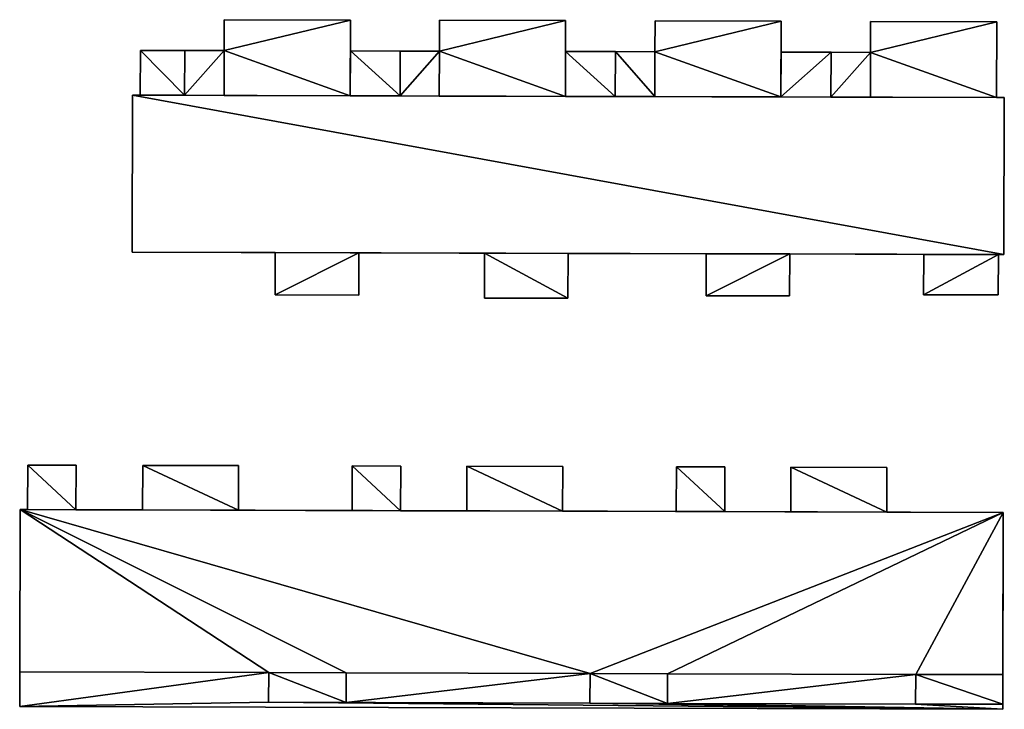
# Model space of a CAD drawing. Extents: x -76892 to -74996, y 139525 to 141412.
# Drawn here: x -76490 to -76446, y 139777 to 139808 of the extents above; entities that cross this region are included whole.
import ezdxf

# ---------------------------------------------------------------- set-up
doc = ezdxf.new("R2010")
doc.units = 0
doc.header["$MEASUREMENT"] = 0
doc.layers.add('Level 45', color=7, linetype='Continuous')
doc.layers.add('Level 47', color=7, linetype='Continuous')

msp = doc.modelspace()

# ---------------------------------------------------------------- linework, layer by layer
at = {"layer": 'Level 45', "color": 8, "linetype": 'Continuous', "lineweight": 30, "invisible_edges": 1}
for points in [[(-76481.129, 139806.924, 9.411), (-76481.125, 139808.314, 12.28), (-76481.129, 139806.924, 12.28)], [(-76481.125, 139808.314, 12.28), (-76481.129, 139806.924, 9.411), (-76481.125, 139808.314, 9.401)], [(-76481.125, 139808.314, 9.401), (-76475.445, 139808.298, 12.28), (-76481.125, 139808.314, 12.28)], [(-76475.445, 139808.298, 12.28), (-76481.125, 139808.314, 9.401), (-76475.445, 139808.298, 9.396)], [(-76475.449, 139806.908, 11.9), (-76475.445, 139808.298, 9.396), (-76475.449, 139806.908, 9.407)], [(-76475.445, 139808.298, 9.396), (-76475.449, 139806.908, 11.9), (-76475.445, 139808.298, 12.28)], [(-76471.439, 139806.897, 9.404), (-76471.435, 139808.287, 12.28), (-76471.439, 139806.897, 12.28)], [(-76471.435, 139808.287, 12.28), (-76471.439, 139806.897, 9.404), (-76471.435, 139808.287, 9.393)], [(-76465.755, 139808.271, 9.389), (-76471.435, 139808.287, 12.28), (-76471.435, 139808.287, 9.393)], [(-76471.435, 139808.287, 12.28), (-76465.755, 139808.271, 9.389), (-76465.755, 139808.271, 12.285)], [(-76465.759, 139806.881, 11.891), (-76465.755, 139808.271, 9.389), (-76465.759, 139806.881, 9.4)], [(-76465.755, 139808.271, 9.389), (-76465.759, 139806.881, 11.891), (-76465.755, 139808.271, 12.285)], [(-76461.729, 139806.868, 9.397), (-76461.725, 139808.26, 12.285), (-76461.729, 139806.868, 12.285)], [(-76461.725, 139808.26, 12.285), (-76461.729, 139806.868, 9.397), (-76461.725, 139808.26, 9.386)], [(-76461.725, 139808.26, 9.386), (-76456.045, 139808.244, 12.285), (-76461.725, 139808.26, 12.285)], [(-76456.045, 139808.244, 12.285), (-76461.725, 139808.26, 9.386), (-76456.045, 139808.244, 9.382)], [(-76456.049, 139806.854, 11.886), (-76456.045, 139808.244, 9.382), (-76456.049, 139806.854, 9.392)], [(-76456.045, 139808.244, 9.382), (-76456.049, 139806.854, 11.886), (-76456.045, 139808.244, 12.285)], [(-76452.019, 139806.841, 9.389), (-76452.015, 139808.234, 12.285), (-76452.019, 139806.841, 12.285)], [(-76452.015, 139808.234, 12.285), (-76452.019, 139806.841, 9.389), (-76452.015, 139808.234, 9.379)], [(-76446.335, 139808.218, 9.388), (-76452.015, 139808.234, 12.285), (-76452.015, 139808.234, 9.379)], [(-76452.015, 139808.234, 12.285), (-76446.335, 139808.218, 9.388), (-76446.335, 139808.218, 12.29)], [(-76446.344, 139804.808, 9.396), (-76446.335, 139808.218, 12.29), (-76446.335, 139808.218, 9.388)], [(-76446.335, 139808.218, 12.29), (-76446.344, 139804.808, 9.396), (-76446.344, 139804.808, 12.29)], [(-76484.908, 139806.934, 9.377), (-76484.914, 139804.914, 11.909), (-76484.914, 139804.914, 9.347)], [(-76484.914, 139804.914, 11.909), (-76484.908, 139806.934, 9.377), (-76484.908, 139806.934, 11.909)], [(-76482.908, 139806.929, 9.387), (-76484.908, 139806.934, 11.909), (-76484.908, 139806.934, 9.377)], [(-76484.908, 139806.934, 11.909), (-76482.908, 139806.929, 9.387), (-76482.908, 139806.929, 11.909)], [(-76481.129, 139806.924, 9.411), (-76482.908, 139806.929, 11.909), (-76482.908, 139806.929, 9.387)], [(-76482.908, 139806.929, 11.909), (-76481.129, 139806.924, 9.411), (-76481.129, 139806.924, 12.28)], [(-76475.449, 139806.908, 9.407), (-76473.199, 139806.902, 11.9), (-76475.449, 139806.908, 11.9)], [(-76473.199, 139806.902, 11.9), (-76475.449, 139806.908, 9.407), (-76473.199, 139806.902, 9.405)], [(-76471.439, 139806.897, 9.404), (-76473.199, 139806.902, 11.9), (-76473.199, 139806.902, 9.405)], [(-76473.199, 139806.902, 11.9), (-76471.439, 139806.897, 9.404), (-76471.439, 139806.897, 12.28)], [(-76465.759, 139806.881, 9.4), (-76463.509, 139806.875, 11.891), (-76465.759, 139806.881, 11.891)], [(-76463.509, 139806.875, 11.891), (-76465.759, 139806.881, 9.4), (-76463.509, 139806.875, 9.398)], [(-76461.729, 139806.868, 9.397), (-76463.509, 139806.875, 11.891), (-76463.509, 139806.875, 9.398)], [(-76463.509, 139806.875, 11.891), (-76461.729, 139806.868, 9.397), (-76461.729, 139806.868, 12.285)], [(-76456.049, 139806.854, 9.392), (-76453.799, 139806.848, 11.886), (-76456.049, 139806.854, 11.886)], [(-76453.799, 139806.848, 11.886), (-76456.049, 139806.854, 9.392), (-76453.799, 139806.848, 9.391)], [(-76452.019, 139806.841, 9.389), (-76453.799, 139806.848, 11.886), (-76453.799, 139806.848, 9.391)], [(-76453.799, 139806.848, 11.886), (-76452.019, 139806.841, 9.389), (-76452.019, 139806.841, 12.285)], [(-76485.283, 139797.845, 9.381), (-76485.264, 139804.915, 14.874), (-76485.283, 139797.845, 14.874)], [(-76485.264, 139804.915, 14.874), (-76485.283, 139797.845, 9.381), (-76485.264, 139804.915, 9.342)], [(-76445.994, 139804.807, 9.382), (-76446.344, 139804.808, 12.29), (-76446.344, 139804.808, 9.396)], [(-76446.344, 139804.808, 12.29), (-76445.994, 139804.807, 9.382), (-76445.994, 139804.807, 14.87)], [(-76446.013, 139797.737, 9.399), (-76445.994, 139804.807, 14.87), (-76445.994, 139804.807, 9.382)], [(-76445.994, 139804.807, 14.87), (-76446.013, 139797.737, 9.399), (-76446.013, 139797.737, 14.87)], [(-76478.828, 139797.827, 9.315), (-76478.833, 139795.925, 12.114), (-76478.833, 139795.925, 9.3)], [(-76478.833, 139795.925, 12.114), (-76478.828, 139797.827, 9.315), (-76478.828, 139797.827, 12.114)], [(-76475.067, 139797.817, 9.318), (-76478.828, 139797.827, 12.114), (-76478.828, 139797.827, 9.315)], [(-76478.828, 139797.827, 12.114), (-76475.067, 139797.817, 9.318), (-76475.067, 139797.817, 12.114)], [(-76475.067, 139797.817, 9.318), (-76475.072, 139795.915, 12.114), (-76475.067, 139797.817, 12.114)], [(-76475.072, 139795.915, 12.114), (-76475.067, 139797.817, 9.318), (-76475.072, 139795.915, 9.303)], [(-76469.402, 139797.801, 9.462), (-76469.407, 139795.78, 14.87), (-76469.407, 139795.78, 9.307)], [(-76469.407, 139795.78, 14.87), (-76469.402, 139797.801, 9.462), (-76469.402, 139797.801, 14.87)], [(-76465.646, 139795.77, 9.485), (-76465.641, 139797.791, 14.87), (-76465.641, 139797.791, 9.47)], [(-76465.641, 139797.791, 14.87), (-76465.646, 139795.77, 9.485), (-76465.646, 139795.77, 14.87)], [(-76465.641, 139797.791, 9.47), (-76459.422, 139797.774, 12.118), (-76459.422, 139797.774, 9.468)], [(-76459.422, 139797.774, 12.118), (-76465.641, 139797.791, 9.47), (-76465.641, 139797.791, 14.87)], [(-76459.422, 139797.774, 9.468), (-76459.427, 139795.885, 12.114), (-76459.427, 139795.885, 9.453)], [(-76459.427, 139795.885, 12.114), (-76459.422, 139797.774, 9.468), (-76459.422, 139797.774, 12.118)], [(-76455.661, 139797.764, 9.422), (-76455.666, 139795.875, 12.118), (-76455.661, 139797.764, 12.118)], [(-76455.666, 139795.875, 12.118), (-76455.661, 139797.764, 9.422), (-76455.666, 139795.875, 9.408)], [(-76455.661, 139797.764, 9.422), (-76449.625, 139797.745, 12.114), (-76449.625, 139797.745, 9.4)], [(-76449.625, 139797.745, 12.114), (-76455.661, 139797.764, 9.422), (-76455.661, 139797.764, 12.118)], [(-76449.629, 139795.93, 9.403), (-76449.625, 139797.745, 12.114), (-76449.629, 139795.93, 12.114)], [(-76449.625, 139797.745, 12.114), (-76449.629, 139795.93, 9.403), (-76449.625, 139797.745, 9.4)], [(-76446.267, 139795.921, 9.412), (-76446.263, 139797.738, 12.114), (-76446.263, 139797.738, 9.409)], [(-76446.263, 139797.738, 12.114), (-76446.267, 139795.921, 9.412), (-76446.267, 139795.921, 12.114)], [(-76475.072, 139795.915, 9.303), (-76478.833, 139795.925, 12.114), (-76475.072, 139795.915, 12.114)], [(-76478.833, 139795.925, 12.114), (-76475.072, 139795.915, 9.303), (-76478.833, 139795.925, 9.3)], [(-76465.646, 139795.77, 9.485), (-76469.407, 139795.78, 14.87), (-76465.646, 139795.77, 14.87)], [(-76469.407, 139795.78, 14.87), (-76465.646, 139795.77, 9.485), (-76469.407, 139795.78, 9.307)], [(-76459.427, 139795.885, 9.453), (-76455.666, 139795.875, 12.118), (-76455.666, 139795.875, 9.408)], [(-76455.666, 139795.875, 12.118), (-76459.427, 139795.885, 9.453), (-76459.427, 139795.885, 12.114)], [(-76446.267, 139795.921, 9.412), (-76449.629, 139795.93, 12.114), (-76446.267, 139795.921, 12.114)], [(-76449.629, 139795.93, 12.114), (-76446.267, 139795.921, 9.412), (-76449.629, 139795.93, 9.403)], [(-76489.982, 139788.258, 11.191), (-76489.988, 139786.248, 9.433), (-76489.982, 139788.258, 9.486)], [(-76489.988, 139786.248, 9.433), (-76489.982, 139788.258, 11.191), (-76489.988, 139786.248, 13.082)], [(-76487.802, 139788.252, 9.494), (-76489.982, 139788.258, 11.191), (-76489.982, 139788.258, 9.486)], [(-76489.982, 139788.258, 11.191), (-76487.802, 139788.252, 9.494), (-76487.802, 139788.252, 11.191)], [(-76487.808, 139786.242, 9.457), (-76487.802, 139788.252, 11.191), (-76487.802, 139788.252, 9.494)], [(-76487.802, 139788.252, 11.191), (-76487.808, 139786.242, 9.457), (-76487.808, 139786.242, 13.082)], [(-76484.802, 139788.244, 11.191), (-76484.808, 139786.234, 9.48), (-76484.802, 139788.244, 9.491)], [(-76484.808, 139786.234, 9.48), (-76484.802, 139788.244, 11.191), (-76484.808, 139786.234, 13.082)], [(-76484.802, 139788.244, 9.491), (-76480.482, 139788.232, 11.191), (-76484.802, 139788.244, 11.191)], [(-76480.482, 139788.232, 11.191), (-76484.802, 139788.244, 9.491), (-76480.482, 139788.232, 9.487)], [(-76480.488, 139786.222, 9.476), (-76480.482, 139788.232, 11.191), (-76480.482, 139788.232, 9.487)], [(-76480.482, 139788.232, 11.191), (-76480.488, 139786.222, 9.476), (-76480.488, 139786.222, 13.082)], [(-76475.362, 139788.218, 11.191), (-76475.368, 139786.208, 9.471), (-76475.362, 139788.218, 9.483)], [(-76475.368, 139786.208, 9.471), (-76475.362, 139788.218, 11.191), (-76475.368, 139786.208, 13.082)], [(-76475.362, 139788.218, 9.483), (-76473.182, 139788.212, 11.191), (-76475.362, 139788.218, 11.191)], [(-76473.182, 139788.212, 11.191), (-76475.362, 139788.218, 9.483), (-76473.182, 139788.212, 9.481)], [(-76473.188, 139786.202, 9.469), (-76473.182, 139788.212, 11.191), (-76473.182, 139788.212, 9.481)], [(-76473.182, 139788.212, 11.191), (-76473.188, 139786.202, 9.469), (-76473.188, 139786.202, 13.082)], [(-76470.202, 139788.204, 11.191), (-76470.208, 139786.194, 9.466), (-76470.202, 139788.204, 9.478)], [(-76470.208, 139786.194, 9.466), (-76470.202, 139788.204, 11.191), (-76470.208, 139786.194, 13.082)], [(-76470.202, 139788.204, 9.478), (-76465.882, 139788.192, 11.191), (-76470.202, 139788.204, 11.191)], [(-76465.882, 139788.192, 11.191), (-76470.202, 139788.204, 9.478), (-76465.882, 139788.192, 9.474)], [(-76465.888, 139786.182, 9.462), (-76465.882, 139788.192, 11.191), (-76465.882, 139788.192, 9.474)], [(-76465.882, 139788.192, 11.191), (-76465.888, 139786.182, 9.462), (-76465.888, 139786.182, 13.082)], [(-76460.762, 139788.178, 11.191), (-76460.768, 139786.168, 9.458), (-76460.762, 139788.178, 9.469)], [(-76460.768, 139786.168, 9.458), (-76460.762, 139788.178, 11.191), (-76460.768, 139786.168, 13.082)], [(-76460.762, 139788.178, 9.469), (-76458.582, 139788.172, 11.191), (-76460.762, 139788.178, 11.191)], [(-76458.582, 139788.172, 11.191), (-76460.762, 139788.178, 9.469), (-76458.582, 139788.172, 9.467)], [(-76458.588, 139786.162, 9.456), (-76458.582, 139788.172, 11.191), (-76458.582, 139788.172, 9.467)], [(-76458.582, 139788.172, 11.191), (-76458.588, 139786.162, 9.456), (-76458.588, 139786.162, 13.082)], [(-76455.602, 139788.163, 11.191), (-76455.608, 139786.153, 9.453), (-76455.602, 139788.163, 9.465)], [(-76455.608, 139786.153, 9.453), (-76455.602, 139788.163, 11.191), (-76455.608, 139786.153, 13.082)], [(-76455.602, 139788.163, 9.465), (-76451.282, 139788.151, 11.191), (-76455.602, 139788.163, 11.191)], [(-76451.282, 139788.151, 11.191), (-76455.602, 139788.163, 9.465), (-76451.282, 139788.151, 9.461)], [(-76451.288, 139786.141, 9.449), (-76451.282, 139788.151, 11.191), (-76451.282, 139788.151, 9.461)], [(-76451.282, 139788.151, 11.191), (-76451.288, 139786.141, 9.449), (-76451.288, 139786.141, 13.082)], [(-76490.338, 139778.94, 15.014), (-76490.318, 139786.249, 17.481), (-76490.338, 139778.94, 17.481)], [(-76490.318, 139786.249, 17.481), (-76490.338, 139778.94, 15.014), (-76490.318, 139786.249, 9.414)], [(-76489.988, 139786.248, 13.082), (-76490.318, 139786.249, 9.414), (-76489.988, 139786.248, 9.433)], [(-76490.318, 139786.249, 9.414), (-76489.988, 139786.248, 13.082), (-76490.318, 139786.249, 17.481)], [(-76484.808, 139786.234, 9.48), (-76487.808, 139786.242, 13.082), (-76487.808, 139786.242, 9.457)], [(-76487.808, 139786.242, 13.082), (-76484.808, 139786.234, 9.48), (-76484.808, 139786.234, 13.082)], [(-76480.488, 139786.222, 9.476), (-76475.368, 139786.208, 13.082), (-76480.488, 139786.222, 13.082)], [(-76475.368, 139786.208, 13.082), (-76480.488, 139786.222, 9.476), (-76475.368, 139786.208, 9.471)], [(-76473.188, 139786.202, 9.469), (-76470.208, 139786.194, 13.082), (-76473.188, 139786.202, 13.082)], [(-76470.208, 139786.194, 13.082), (-76473.188, 139786.202, 9.469), (-76470.208, 139786.194, 9.466)], [(-76465.888, 139786.182, 9.462), (-76460.768, 139786.168, 13.082), (-76465.888, 139786.182, 13.082)], [(-76460.768, 139786.168, 13.082), (-76465.888, 139786.182, 9.462), (-76460.768, 139786.168, 9.458)], [(-76455.608, 139786.153, 9.453), (-76451.288, 139786.141, 13.082), (-76451.288, 139786.141, 9.449)], [(-76451.288, 139786.141, 13.082), (-76455.608, 139786.153, 9.453), (-76455.608, 139786.153, 13.082)], [(-76479.127, 139778.91, 15.023), (-76490.338, 139778.94, 17.481), (-76479.127, 139778.91, 17.481)], [(-76490.338, 139778.94, 17.481), (-76479.127, 139778.91, 15.023), (-76490.338, 139778.94, 15.014)], [(-76479.127, 139778.91, 15.023), (-76479.13, 139777.573, 16.007), (-76479.13, 139777.573, 15.023)], [(-76479.13, 139777.573, 16.007), (-76479.127, 139778.91, 15.023), (-76479.127, 139778.91, 17.481)], [(-76475.64, 139777.564, 16.007), (-76475.637, 139778.9, 15.023), (-76475.64, 139777.564, 15.023)], [(-76475.637, 139778.9, 15.023), (-76475.64, 139777.564, 16.007), (-76475.637, 139778.9, 17.481)], [(-76464.651, 139778.871, 15.028), (-76475.637, 139778.9, 17.481), (-76464.651, 139778.871, 17.481)], [(-76475.637, 139778.9, 17.481), (-76464.651, 139778.871, 15.028), (-76475.637, 139778.9, 15.023)], [(-76464.651, 139778.871, 15.028), (-76464.655, 139777.535, 16.007), (-76464.655, 139777.535, 15.028)], [(-76464.655, 139777.535, 16.007), (-76464.651, 139778.871, 15.028), (-76464.651, 139778.871, 17.481)], [(-76461.165, 139777.525, 16.007), (-76461.161, 139778.861, 15.028), (-76461.165, 139777.525, 15.028)], [(-76461.161, 139778.861, 15.028), (-76461.165, 139777.525, 16.007), (-76461.161, 139778.861, 17.481)], [(-76461.161, 139778.861, 15.028), (-76449.983, 139778.83, 17.481), (-76449.983, 139778.83, 15.028)], [(-76449.983, 139778.83, 17.481), (-76461.161, 139778.861, 15.028), (-76461.161, 139778.861, 17.481)], [(-76449.983, 139778.83, 15.028), (-76449.987, 139777.494, 16.007), (-76449.987, 139777.494, 15.028)], [(-76449.987, 139777.494, 16.007), (-76449.983, 139778.83, 15.028), (-76449.983, 139778.83, 17.481)], [(-76446.062, 139777.257, 9.399), (-76490.342, 139777.379, 15.014), (-76446.062, 139777.257, 15.014)], [(-76490.342, 139777.379, 15.014), (-76446.062, 139777.257, 9.399), (-76490.342, 139777.379, 9.36)], [(-76479.13, 139777.573, 15.023), (-76475.64, 139777.564, 16.007), (-76475.64, 139777.564, 15.023)], [(-76475.64, 139777.564, 16.007), (-76479.13, 139777.573, 15.023), (-76479.13, 139777.573, 16.007)], [(-76464.655, 139777.535, 15.028), (-76461.165, 139777.525, 16.007), (-76461.165, 139777.525, 15.028)], [(-76461.165, 139777.525, 16.007), (-76464.655, 139777.535, 15.028), (-76464.655, 139777.535, 16.007)], [(-76449.987, 139777.494, 15.028), (-76446.061, 139777.483, 16.007), (-76446.061, 139777.483, 15.014)], [(-76446.061, 139777.483, 16.007), (-76449.987, 139777.494, 15.028), (-76449.987, 139777.494, 16.007)]]:
    msp.add_3dface(points, dxfattribs=at)
at = {"layer": 'Level 45', "color": 8, "linetype": 'Continuous', "lineweight": 30}
for points in [[(-76475.445, 139808.298, 12.28), (-76475.449, 139806.908, 11.9), (-76475.454, 139804.888, 12.28)], [(-76465.755, 139808.271, 12.285), (-76465.759, 139806.881, 11.891), (-76465.764, 139804.861, 12.285)], [(-76456.045, 139808.244, 12.285), (-76456.049, 139806.854, 11.886), (-76456.054, 139804.835, 12.285)], [(-76475.454, 139804.888, 11.9), (-76475.454, 139804.888, 12.28), (-76475.449, 139806.908, 11.9)], [(-76465.759, 139806.881, 11.891), (-76465.764, 139804.861, 11.891), (-76465.764, 139804.861, 12.285)], [(-76456.054, 139804.835, 11.886), (-76456.054, 139804.835, 12.285), (-76456.049, 139806.854, 11.886)], [(-76481.134, 139804.904, 12.28), (-76485.264, 139804.915, 14.874), (-76482.914, 139804.909, 11.909)], [(-76485.264, 139804.915, 14.874), (-76481.134, 139804.904, 12.28), (-76475.454, 139804.888, 11.9)], [(-76485.264, 139804.915, 14.874), (-76484.914, 139804.914, 9.347), (-76482.914, 139804.909, 11.909)], [(-76485.264, 139804.915, 14.874), (-76475.454, 139804.888, 11.9), (-76445.994, 139804.807, 14.87)], [(-76484.914, 139804.914, 9.347), (-76485.264, 139804.915, 14.874), (-76485.264, 139804.915, 9.342)], [(-76484.914, 139804.914, 9.347), (-76484.914, 139804.914, 11.909), (-76482.914, 139804.909, 11.909)], [(-76481.134, 139804.904, 12.28), (-76475.454, 139804.888, 12.28), (-76475.454, 139804.888, 11.9)], [(-76475.454, 139804.888, 11.9), (-76465.764, 139804.861, 12.285), (-76445.994, 139804.807, 14.87)], [(-76465.764, 139804.861, 12.285), (-76475.454, 139804.888, 11.9), (-76471.444, 139804.877, 12.28)], [(-76475.454, 139804.888, 11.9), (-76473.204, 139804.882, 11.9), (-76471.444, 139804.877, 12.28)], [(-76465.764, 139804.861, 12.285), (-76456.054, 139804.835, 12.285), (-76445.994, 139804.807, 14.87)], [(-76465.764, 139804.861, 12.285), (-76465.764, 139804.861, 11.891), (-76461.734, 139804.85, 12.285)], [(-76465.764, 139804.861, 11.891), (-76463.514, 139804.855, 11.891), (-76461.734, 139804.85, 12.285)], [(-76456.054, 139804.835, 12.285), (-76456.054, 139804.835, 11.886), (-76445.994, 139804.807, 14.87)], [(-76456.054, 139804.835, 11.886), (-76453.804, 139804.828, 11.9), (-76445.994, 139804.807, 14.87)], [(-76453.804, 139804.828, 11.9), (-76452.024, 139804.824, 12.285), (-76445.994, 139804.807, 14.87)], [(-76452.024, 139804.824, 12.285), (-76446.344, 139804.808, 12.29), (-76445.994, 139804.807, 14.87)], [(-76485.283, 139797.845, 14.874), (-76475.067, 139797.817, 9.318), (-76478.828, 139797.827, 9.315)], [(-76485.283, 139797.845, 14.874), (-76469.402, 139797.801, 9.462), (-76475.067, 139797.817, 9.318)], [(-76485.283, 139797.845, 14.874), (-76465.641, 139797.791, 14.87), (-76469.402, 139797.801, 9.462)], [(-76485.283, 139797.845, 14.874), (-76446.013, 139797.737, 14.87), (-76465.641, 139797.791, 14.87)], [(-76485.283, 139797.845, 14.874), (-76478.828, 139797.827, 9.315), (-76485.283, 139797.845, 9.381)], [(-76469.402, 139797.801, 14.87), (-76469.402, 139797.801, 9.462), (-76465.641, 139797.791, 14.87)], [(-76446.013, 139797.737, 14.87), (-76459.422, 139797.774, 12.118), (-76465.641, 139797.791, 14.87)], [(-76446.013, 139797.737, 14.87), (-76455.661, 139797.764, 12.118), (-76459.422, 139797.774, 12.118)], [(-76455.661, 139797.764, 12.118), (-76446.013, 139797.737, 14.87), (-76449.625, 139797.745, 12.114)], [(-76449.625, 139797.745, 12.114), (-76446.263, 139797.738, 9.409), (-76446.263, 139797.738, 12.114)], [(-76446.263, 139797.738, 9.409), (-76449.625, 139797.745, 12.114), (-76446.013, 139797.737, 14.87)], [(-76446.263, 139797.738, 9.409), (-76446.013, 139797.737, 14.87), (-76446.013, 139797.737, 9.399)], [(-76490.318, 139786.249, 9.414), (-76490.338, 139778.94, 15.014), (-76490.342, 139777.379, 9.36)], [(-76490.318, 139786.249, 17.481), (-76473.188, 139786.202, 13.082), (-76470.208, 139786.194, 13.082)], [(-76490.318, 139786.249, 17.481), (-76475.368, 139786.208, 13.082), (-76473.188, 139786.202, 13.082)], [(-76490.318, 139786.249, 17.481), (-76487.808, 139786.242, 13.082), (-76484.808, 139786.234, 13.082)], [(-76490.318, 139786.249, 17.481), (-76484.808, 139786.234, 13.082), (-76480.488, 139786.222, 13.082)], [(-76490.318, 139786.249, 17.481), (-76458.588, 139786.162, 13.082), (-76446.038, 139786.127, 17.481)], [(-76490.318, 139786.249, 17.481), (-76489.988, 139786.248, 13.082), (-76487.808, 139786.242, 13.082)], [(-76490.318, 139786.249, 17.481), (-76480.488, 139786.222, 13.082), (-76475.368, 139786.208, 13.082)], [(-76490.318, 139786.249, 17.481), (-76460.768, 139786.168, 13.082), (-76458.588, 139786.162, 13.082)], [(-76490.318, 139786.249, 17.481), (-76470.208, 139786.194, 13.082), (-76465.888, 139786.182, 13.082)], [(-76490.318, 139786.249, 17.481), (-76465.888, 139786.182, 13.082), (-76460.768, 139786.168, 13.082)], [(-76458.588, 139786.162, 13.082), (-76458.588, 139786.162, 9.456), (-76455.608, 139786.153, 9.453)], [(-76458.588, 139786.162, 13.082), (-76455.608, 139786.153, 9.453), (-76451.288, 139786.141, 9.449)], [(-76458.588, 139786.162, 13.082), (-76451.288, 139786.141, 9.449), (-76446.038, 139786.127, 17.481)], [(-76446.038, 139786.127, 17.481), (-76451.288, 139786.141, 9.449), (-76446.038, 139786.127, 9.447)], [(-76446.062, 139777.257, 9.399), (-76446.058, 139778.82, 17.481), (-76446.038, 139786.127, 9.447)], [(-76446.058, 139778.82, 17.481), (-76446.038, 139786.127, 17.481), (-76446.038, 139786.127, 9.447)], [(-76490.338, 139778.94, 15.014), (-76490.342, 139777.379, 15.014), (-76490.342, 139777.379, 9.36)], [(-76446.061, 139777.483, 15.014), (-76446.058, 139778.82, 17.481), (-76446.062, 139777.257, 9.399)], [(-76446.061, 139777.483, 15.014), (-76446.061, 139777.483, 16.007), (-76446.058, 139778.82, 17.481)], [(-76446.062, 139777.257, 15.014), (-76446.061, 139777.483, 15.014), (-76446.062, 139777.257, 9.399)]]:
    msp.add_3dface(points, dxfattribs=at)
at = {"layer": 'Level 47', "color": 22, "linetype": 'Continuous', "lineweight": 30}
for points in [[(-76481.129, 139806.924, 12.28), (-76481.125, 139808.314, 12.28), (-76475.445, 139808.298, 12.28)], [(-76481.129, 139806.924, 12.28), (-76475.445, 139808.298, 12.28), (-76475.454, 139804.888, 12.28)], [(-76471.439, 139806.897, 12.28), (-76471.435, 139808.287, 12.28), (-76465.755, 139808.271, 12.285)], [(-76465.755, 139808.271, 12.285), (-76465.764, 139804.861, 12.285), (-76471.439, 139806.897, 12.28)], [(-76461.729, 139806.868, 12.285), (-76461.725, 139808.26, 12.285), (-76456.045, 139808.244, 12.285)], [(-76461.729, 139806.868, 12.285), (-76456.045, 139808.244, 12.285), (-76456.054, 139804.835, 12.285)], [(-76452.019, 139806.841, 12.285), (-76452.015, 139808.234, 12.285), (-76446.335, 139808.218, 12.29)], [(-76446.335, 139808.218, 12.29), (-76446.344, 139804.808, 12.29), (-76452.019, 139806.841, 12.285)], [(-76484.914, 139804.914, 11.909), (-76484.908, 139806.934, 11.909), (-76482.914, 139804.909, 11.909)], [(-76482.908, 139806.929, 11.909), (-76482.914, 139804.909, 11.909), (-76484.908, 139806.934, 11.909)], [(-76481.129, 139806.924, 12.28), (-76482.914, 139804.909, 11.909), (-76482.908, 139806.929, 11.909)], [(-76481.129, 139806.924, 12.28), (-76481.134, 139804.904, 12.28), (-76482.914, 139804.909, 11.909)], [(-76481.134, 139804.904, 12.28), (-76481.129, 139806.924, 12.28), (-76475.454, 139804.888, 12.28)], [(-76475.454, 139804.888, 11.9), (-76475.449, 139806.908, 11.9), (-76473.204, 139804.882, 11.9)], [(-76473.199, 139806.902, 11.9), (-76473.204, 139804.882, 11.9), (-76475.449, 139806.908, 11.9)], [(-76473.199, 139806.902, 11.9), (-76471.439, 139806.897, 12.28), (-76473.204, 139804.882, 11.9)], [(-76471.439, 139806.897, 12.28), (-76471.444, 139804.877, 12.28), (-76473.204, 139804.882, 11.9)], [(-76465.764, 139804.861, 12.285), (-76471.444, 139804.877, 12.28), (-76471.439, 139806.897, 12.28)], [(-76463.514, 139804.855, 11.891), (-76465.764, 139804.861, 11.891), (-76465.759, 139806.881, 11.891)], [(-76463.509, 139806.875, 11.891), (-76463.514, 139804.855, 11.891), (-76465.759, 139806.881, 11.891)], [(-76463.514, 139804.855, 11.891), (-76463.509, 139806.875, 11.891), (-76461.734, 139804.85, 12.285)], [(-76463.509, 139806.875, 11.891), (-76461.729, 139806.868, 12.285), (-76461.734, 139804.85, 12.285)], [(-76456.054, 139804.835, 12.285), (-76461.734, 139804.85, 12.285), (-76461.729, 139806.868, 12.285)], [(-76453.799, 139806.848, 11.886), (-76456.054, 139804.835, 11.886), (-76456.049, 139806.854, 11.886)], [(-76453.799, 139806.848, 11.886), (-76453.804, 139804.828, 11.9), (-76456.054, 139804.835, 11.886)], [(-76453.804, 139804.828, 11.9), (-76453.799, 139806.848, 11.886), (-76452.019, 139806.841, 12.285)], [(-76452.019, 139806.841, 12.285), (-76452.024, 139804.824, 12.285), (-76453.804, 139804.828, 11.9)], [(-76452.024, 139804.824, 12.285), (-76452.019, 139806.841, 12.285), (-76446.344, 139804.808, 12.29)], [(-76446.013, 139797.737, 14.87), (-76485.283, 139797.845, 14.874), (-76485.264, 139804.915, 14.874)], [(-76485.264, 139804.915, 14.874), (-76445.994, 139804.807, 14.87), (-76446.013, 139797.737, 14.87)], [(-76478.833, 139795.925, 12.114), (-76478.828, 139797.827, 12.114), (-76475.067, 139797.817, 12.114)], [(-76475.072, 139795.915, 12.114), (-76478.833, 139795.925, 12.114), (-76475.067, 139797.817, 12.114)], [(-76465.646, 139795.77, 14.87), (-76469.407, 139795.78, 14.87), (-76469.402, 139797.801, 14.87)], [(-76465.646, 139795.77, 14.87), (-76469.402, 139797.801, 14.87), (-76465.641, 139797.791, 14.87)], [(-76455.661, 139797.764, 12.118), (-76459.427, 139795.885, 12.114), (-76459.422, 139797.774, 12.118)], [(-76459.427, 139795.885, 12.114), (-76455.661, 139797.764, 12.118), (-76455.666, 139795.875, 12.118)], [(-76446.263, 139797.738, 12.114), (-76449.629, 139795.93, 12.114), (-76449.625, 139797.745, 12.114)], [(-76449.629, 139795.93, 12.114), (-76446.263, 139797.738, 12.114), (-76446.267, 139795.921, 12.114)], [(-76489.982, 139788.258, 11.191), (-76487.808, 139786.242, 13.082), (-76489.988, 139786.248, 13.082)], [(-76487.808, 139786.242, 13.082), (-76489.982, 139788.258, 11.191), (-76487.802, 139788.252, 11.191)], [(-76484.802, 139788.244, 11.191), (-76480.488, 139786.222, 13.082), (-76484.808, 139786.234, 13.082)], [(-76480.488, 139786.222, 13.082), (-76484.802, 139788.244, 11.191), (-76480.482, 139788.232, 11.191)], [(-76475.362, 139788.218, 11.191), (-76473.188, 139786.202, 13.082), (-76475.368, 139786.208, 13.082)], [(-76473.188, 139786.202, 13.082), (-76475.362, 139788.218, 11.191), (-76473.182, 139788.212, 11.191)], [(-76465.888, 139786.182, 13.082), (-76470.208, 139786.194, 13.082), (-76470.202, 139788.204, 11.191)], [(-76465.888, 139786.182, 13.082), (-76470.202, 139788.204, 11.191), (-76465.882, 139788.192, 11.191)], [(-76460.762, 139788.178, 11.191), (-76458.588, 139786.162, 13.082), (-76460.768, 139786.168, 13.082)], [(-76458.588, 139786.162, 13.082), (-76460.762, 139788.178, 11.191), (-76458.582, 139788.172, 11.191)], [(-76451.288, 139786.141, 13.082), (-76455.608, 139786.153, 13.082), (-76455.602, 139788.163, 11.191)], [(-76451.288, 139786.141, 13.082), (-76455.602, 139788.163, 11.191), (-76451.282, 139788.151, 11.191)], [(-76479.127, 139778.91, 17.481), (-76490.338, 139778.94, 17.481), (-76490.318, 139786.249, 17.481)], [(-76490.318, 139786.249, 17.481), (-76446.038, 139786.127, 17.481), (-76464.651, 139778.871, 17.481)], [(-76490.318, 139786.249, 17.481), (-76464.651, 139778.871, 17.481), (-76475.637, 139778.9, 17.481)], [(-76490.318, 139786.249, 17.481), (-76475.637, 139778.9, 17.481), (-76479.127, 139778.91, 17.481)], [(-76446.038, 139786.127, 17.481), (-76461.161, 139778.861, 17.481), (-76464.651, 139778.871, 17.481)], [(-76449.983, 139778.83, 17.481), (-76461.161, 139778.861, 17.481), (-76446.038, 139786.127, 17.481)], [(-76446.038, 139786.127, 17.481), (-76446.058, 139778.82, 17.481), (-76449.983, 139778.83, 17.481)], [(-76479.127, 139778.91, 15.023), (-76490.342, 139777.379, 15.014), (-76490.338, 139778.94, 15.014)], [(-76490.342, 139777.379, 15.014), (-76479.127, 139778.91, 15.023), (-76479.13, 139777.573, 15.023)], [(-76475.64, 139777.564, 16.007), (-76479.13, 139777.573, 16.007), (-76479.127, 139778.91, 17.481)], [(-76475.637, 139778.9, 17.481), (-76475.64, 139777.564, 16.007), (-76479.127, 139778.91, 17.481)], [(-76464.651, 139778.871, 15.028), (-76475.64, 139777.564, 15.023), (-76475.637, 139778.9, 15.023)], [(-76475.64, 139777.564, 15.023), (-76464.651, 139778.871, 15.028), (-76464.655, 139777.535, 15.028)], [(-76464.655, 139777.535, 16.007), (-76464.651, 139778.871, 17.481), (-76461.165, 139777.525, 16.007)], [(-76464.651, 139778.871, 17.481), (-76461.161, 139778.861, 17.481), (-76461.165, 139777.525, 16.007)], [(-76461.165, 139777.525, 15.028), (-76461.161, 139778.861, 15.028), (-76449.983, 139778.83, 15.028)], [(-76461.165, 139777.525, 15.028), (-76449.983, 139778.83, 15.028), (-76449.987, 139777.494, 15.028)], [(-76449.987, 139777.494, 16.007), (-76449.983, 139778.83, 17.481), (-76446.061, 139777.483, 16.007)], [(-76446.058, 139778.82, 17.481), (-76446.061, 139777.483, 16.007), (-76449.983, 139778.83, 17.481)], [(-76490.342, 139777.379, 15.014), (-76479.13, 139777.573, 15.023), (-76446.062, 139777.257, 15.014)], [(-76479.13, 139777.573, 15.023), (-76464.655, 139777.535, 15.028), (-76446.062, 139777.257, 15.014)], [(-76464.655, 139777.535, 15.028), (-76479.13, 139777.573, 15.023), (-76475.64, 139777.564, 15.023)], [(-76464.655, 139777.535, 15.028), (-76461.165, 139777.525, 15.028), (-76446.062, 139777.257, 15.014)], [(-76461.165, 139777.525, 15.028), (-76449.987, 139777.494, 15.028), (-76446.062, 139777.257, 15.014)], [(-76446.061, 139777.483, 15.014), (-76446.062, 139777.257, 15.014), (-76449.987, 139777.494, 15.028)]]:
    msp.add_3dface(points, dxfattribs=at)
for points, invisible_edges in [([(-76465.764, 139804.861, 12.285), (-76465.764, 139804.861, 12.285), (-76461.734, 139804.85, 12.285)], 12), ([(-76465.764, 139804.861, 12.285), (-76465.764, 139804.861, 12.285), (-76465.764, 139804.861, 12.285)], 1), ([(-76465.764, 139804.861, 12.285), (-76461.734, 139804.85, 12.285), (-76456.054, 139804.835, 12.285)], 1)]:
    msp.add_3dface(points, dxfattribs=dict(at, invisible_edges=invisible_edges))

doc.saveas('drawing.dxf')
